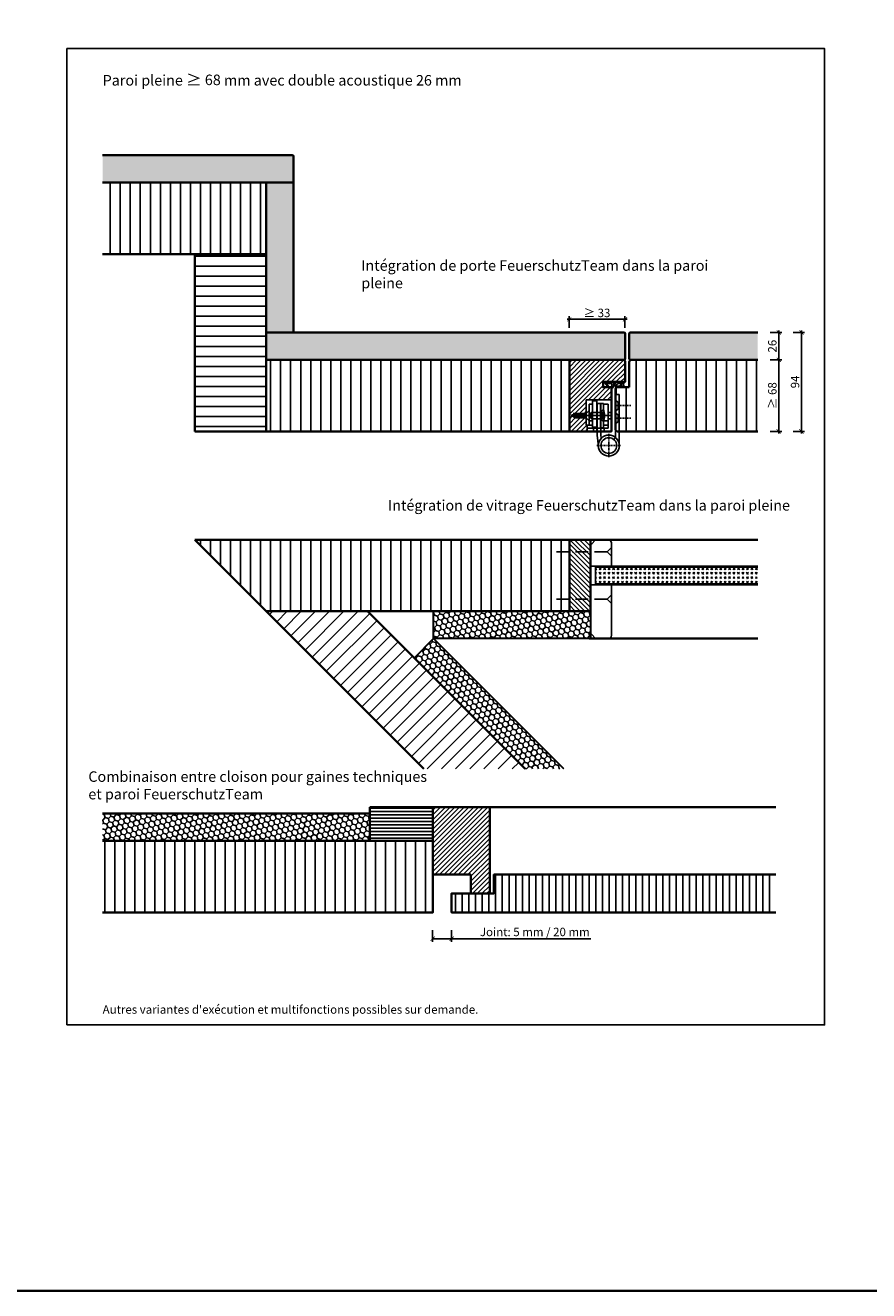
# Model space of a CAD drawing. Units: millimetres. Extents: x -212 to 83958, y -235 to 115762.
# Drawn here: x 6551 to 7353, y -235 to 968 of the extents above; entities that cross this region are included whole.
import ezdxf

# ---------------------------------------------------------------- set-up
doc = ezdxf.new("R2010")
doc.units = ezdxf.units.MM
doc.header["$PDMODE"] = 34
doc.header["$PDSIZE"] = 5
doc.linetypes.add('ACAD_ISO10W100', pattern=[18, 12, -3, 0, -3])
doc.linetypes.add('JIS_02_0.7', pattern=[1.35, 0.75, -0.6])
doc.layers.get('0').update_dxf_attribs({"true_color": 0x939598})
doc.layers.add('H_Kontur', color=6, linetype='Continuous', lineweight=30)
doc.layers.add('Z_Kontur-Magenta 0.35', color=6, linetype='Continuous', lineweight=35)
doc.layers.add('Z_Ansichtsfenster', color=1, linetype='Continuous', plot=False)
for name, color, linetype in [('Z_Bemaßung-Blau 0.10', 150, 'Continuous'), ('Z_Beschlag-Grau 0.10', 8, 'Continuous'), ('Z_Linie-Gelb 0.25', 2, 'Continuous'), ('Z_Schraffur-Grau 0.10', 8, 'Continuous')]:
    doc.layers.add(name, color=color, linetype=linetype)
doc.styles.add('DIN', font='txt', dxfattribs={"height": 2})
doc.styles.get("Standard").update_dxf_attribs({"font": 'txt', "height": 2.5})
doc.styles.add('Sturm_Text', font='arial.ttf', dxfattribs={"height": 2.5})
doc.dimstyles.new('Bem_Automatisch', dxfattribs={"dimtxt": 2.5, "dimasz": 1, "dimexe": 0.75, "dimexo": 0.75, "dimgap": 0.5, "dimtad": 1, "dimdec": 0, "dimtxsty": 'Standard', "dimblk": 'ARCHTICK', "dimcen": 0, "dimclrd": 256, "dimclre": 256, "dimclrt": 256, "dimadec": 0, "dimazin": 0, "dimtfac": 1, "dimtdec": 0, "dimtmove": 1, "dimatfit": 2, "dimfxl": 2, "dimfxlon": 1, "dimtolj": 1, "dimtzin": 0, "dimlwd": -1, "dimlwe": -1, "dimarcsym": 0})
doc.dimstyles.new('Bem_Zulassung', dxfattribs={"dimtxt": 2.5, "dimasz": 1, "dimexe": 0.75, "dimexo": 0.75, "dimgap": 0.5, "dimtad": 1, "dimdec": 0, "dimtxsty": 'Sturm_Text', "dimblk": 'ARCHTICK', "dimcen": 0, "dimdle": 0.5, "dimclrd": 256, "dimclre": 256, "dimclrt": 256, "dimadec": 0, "dimazin": 0, "dimtfac": 1, "dimtdec": 0, "dimtmove": 1, "dimatfit": 2, "dimfxl": 2, "dimfxlon": 1, "dimtolj": 1, "dimtzin": 0, "dimlwd": -1, "dimlwe": -1, "dimarcsym": 0})
pattern_1 = [(90, (812.24, -870.508), (-9.525, 2e-15), [])]
pattern_2 = [(45, (-211.9955, -1234.555), (1.4233136, 5.3118785), [3.175, -6.35]), (165, (-211.9955, -1234.555), (-5.3118785, -1.42331355), [3.175, -6.35]), (105, (-211.9955, -1234.555), (-3.888565, 3.888565), [-6.35, 3.175])]

# ---------------------------------------------------------------- blocks, each defined once
blk = doc.blocks.new('*U14')
at = {"layer": 'Z_Beschlag-Grau 0.10', "color": 0}
for p, q in [((-3.1, 0), (-6.1, 3.7)), ((0.8, 5), (-5.5, 5)), ((-4.6, 3.2), (-4.6, 3.2)), ((-2.4, 0.4), (-4.6, 3.1)), ((-4.4, 3.4), (0.4, 3.5)), ((-3.1, 0), (-2.4, 0.4)), ((0.4, 3.5), (0.4, -0.1)), ((11.8, 5), (0.9, 5)), ((1.5, 3.5), (1.5, 2.6)), ((4.5, 3.5), (1.5, 3.5)), ((1.5, 2.6), (2.4, 2.6)), ((1.5, 1.2), (3.4, 1.9)), ((1.5, 1.2), (1.5, 0)), ((3.4, 0.6), (3.4, 1.9)), ((8.4, 0.6), (3.9, 0.1)), ((4.6, 1.9), (6.6, 3.9)), ((5.1, 1.1), (9.8, 1.6)), ((6.6, 3.9), (10.6, 3.9)), ((10.6, 3.9), (8, 3.4)), ((8, 3.4), (9.9, 1.8)), ((8.5, 0.8), (8.4, 0.6)), ((9.6, 1), (8.5, 0.8)), ((9.2, 0.6), (9.6, 1)), ((9.2, 0.2), (9.2, 0.6)), ((9.5, 0), (9.2, 0.2)), ((11.7, 1.4), (9.5, 0)), ((11.8, 3.2), (10.1, 3.5)), ((10.1, 3.5), (11.8, 2.3)), ((11.8, 5), (11.8, 3.2)), ((11.8, 2.3), (11.8, 1.6)), ((0.5, -1), (0, -1))]:
    blk.add_line(p, q, dxfattribs=at)
for centre, radius, start, end in [((-5.5, 4.2), 0.82, 89.3272, 220.1465), ((-4.4, 3.2), 0.15, 90.9944, 179.4044), ((-4.4, 3.2), 0.15, 179.4044, 218.5375), ((0.8, 5.8), 0.8, 270.0124, 274.5989), ((2.7, 4.7), 2.11, 264.8056, 285.8453), ((2.6, 4.8), 2.27, 285.9567, 305.9583), ((3.9, 0.6), 0.5, 180.0124, 275.9284), ((2.4, 5.1), 2.61, 305.9814, 321.7245), ((5, 1.6), 0.5, 147.1106, 276.0335), ((9.8, 1.7), 0.1, 276.0335, 50.5185), ((11.7, 1.6), 0.15, 302.314, 0.0124), ((-1.1, 0), 1.47, 318.5485, 359.4143), ((0.5, 0), 0.995, 270.0124, 358.505)]:
    blk.add_arc(centre, radius, start, end, dxfattribs=at)
blk = doc.blocks.new('_ArchTick')
at = {"color": 0, "linetype": 'ByBlock', "const_width": 0.15}
blk.add_lwpolyline([(-0.5, -0.5), (0.5, 0.5)], dxfattribs=at)
blk = doc.blocks.new('*D39')
at = {"layer": 'Defpoints', "color": 0, "transparency": 16777216}
for p in [(7121.1, 688.7), (7121.1, 638.9), (7068.1, 616.2)]:
    blk.add_point(p, dxfattribs=at)
at = {"layer": 'Z_Bemaßung-Blau 0.10', "transparency": 16777216}
for p, q in [((7066.1, 688.7), (7123.1, 688.7)), ((7068.1, 680.7), (7068.1, 691.7)), ((7121.1, 680.7), (7121.1, 691.7))]:
    blk.add_line(p, q, dxfattribs=at)
at = {"layer": 'Z_Bemaßung-Blau 0.10', "transparency": 16777216, "xscale": 4, "yscale": 4, "zscale": 4, "rotation": 180}
blk.add_blockref('_ArchTick', (7068.1, 688.7), dxfattribs=at)
at = {"layer": 'Z_Bemaßung-Blau 0.10', "transparency": 16777216, "xscale": 4, "yscale": 4, "zscale": 4}
blk.add_blockref('_ArchTick', (7121.1, 688.7), dxfattribs=at)
at = {"layer": 'Z_Bemaßung-Blau 0.10', "transparency": 16777216, "insert": (7094.6, 694.8), "char_height": 8, "attachment_point": 5, "style": 'DIN'}
blk.add_mtext('\\A1;≥ 33', dxfattribs=at)
blk = doc.blocks.new('*D40')
at = {"layer": 'Defpoints', "color": 0, "transparency": 16777216}
for p in [(7247.3, 650.2), (7267.3, 650.2), (7247.3, 582.2)]:
    blk.add_point(p, dxfattribs=at)
at = {"layer": 'Z_Bemaßung-Blau 0.10', "transparency": 16777216}
for p, q in [((7259.3, 650.2), (7270.3, 650.2)), ((7267.3, 580.2), (7267.3, 652.2)), ((7259.3, 582.2), (7270.3, 582.2))]:
    blk.add_line(p, q, dxfattribs=at)
at = {"layer": 'Z_Bemaßung-Blau 0.10', "transparency": 16777216, "xscale": 4, "yscale": 4, "zscale": 4}
for p, rotation in [((7267.3, 650.2), 90), ((7267.3, 582.2), 270)]:
    blk.add_blockref('_ArchTick', p, dxfattribs=dict(at, rotation=rotation))
at = {"layer": 'Z_Bemaßung-Blau 0.10', "transparency": 16777216, "insert": (7261.2, 616.2), "char_height": 8, "attachment_point": 5, "rotation": 90, "style": 'DIN'}
blk.add_mtext('\\A1;≥ 68', dxfattribs=at)
blk = doc.blocks.new('*U17')
at = {"layer": 'Z_Beschlag-Grau 0.10', "linetype": 'ACAD_ISO10W100'}
for p, q in [((0, 4), (-4, 0)), ((-4, 0), (-55, 0)), ((-4, 0), (0, -4))]:
    blk.add_line(p, q, dxfattribs=at)
at = {"layer": 'Z_Beschlag-Grau 0.10'}
blk.add_line((0, -4), (0, 4), dxfattribs=at)
blk = doc.blocks.new('*D41')
at = {"layer": 'Defpoints', "color": 0, "transparency": 16777216}
for p in [(6938.4, 125), (6956.4, 125), (6956.4, 100)]:
    blk.add_point(p, dxfattribs=at)
at = {"layer": 'Z_Bemaßung-Blau 0.10', "transparency": 16777216}
for p, q in [((6938.4, 108), (6938.4, 97)), ((6938.4, 100), (6956.4, 100)), ((6956.4, 108), (6956.4, 97)), ((7088.8, 100), (6956.4, 100))]:
    blk.add_line(p, q, dxfattribs=at)
at = {"layer": 'Z_Bemaßung-Blau 0.10', "transparency": 16777216, "xscale": 4, "yscale": 4, "zscale": 4, "rotation": 180}
blk.add_blockref('_ArchTick', (6938.4, 100), dxfattribs=at)
at = {"layer": 'Z_Bemaßung-Blau 0.10', "transparency": 16777216, "xscale": 4, "yscale": 4, "zscale": 4}
blk.add_blockref('_ArchTick', (6956.4, 100), dxfattribs=at)
at = {"layer": 'Z_Bemaßung-Blau 0.10', "transparency": 16777216, "insert": (7035.5, 106.4), "char_height": 8, "attachment_point": 5, "style": 'DIN'}
blk.add_mtext('\\A1;Joint: 5 mm / 20 mm', dxfattribs=at)
blk = doc.blocks.new('*D42')
at = {"layer": 'Defpoints', "color": 0, "transparency": 16777216}
for p in [(7247.3, 676.2), (7267.3, 676.2), (7247.3, 650.2)]:
    blk.add_point(p, dxfattribs=at)
at = {"layer": 'Z_Bemaßung-Blau 0.10', "transparency": 16777216}
for p, q in [((7259.3, 676.2), (7270.3, 676.2)), ((7267.3, 648.2), (7267.3, 678.2)), ((7259.3, 650.2), (7270.3, 650.2))]:
    blk.add_line(p, q, dxfattribs=at)
at = {"layer": 'Z_Bemaßung-Blau 0.10', "transparency": 16777216, "xscale": 4, "yscale": 4, "zscale": 4}
for p, rotation in [((7267.3, 676.2), 90), ((7267.3, 650.2), 270)]:
    blk.add_blockref('_ArchTick', p, dxfattribs=dict(at, rotation=rotation))
at = {"layer": 'Z_Bemaßung-Blau 0.10', "transparency": 16777216, "insert": (7261.2, 663.2), "char_height": 8, "attachment_point": 5, "rotation": 90, "style": 'DIN'}
blk.add_mtext('\\A1;26', dxfattribs=at)
blk = doc.blocks.new('*D52')
at = {"layer": 'Defpoints', "color": 0, "transparency": 16777216}
for p in [(7247.3, 676.2), (7288.9, 676.2), (7247.3, 582.2)]:
    blk.add_point(p, dxfattribs=at)
at = {"layer": 'Z_Bemaßung-Blau 0.10', "transparency": 16777216}
for p, q in [((7280.9, 676.2), (7291.9, 676.2)), ((7288.9, 580.2), (7288.9, 678.2)), ((7280.9, 582.2), (7291.9, 582.2))]:
    blk.add_line(p, q, dxfattribs=at)
at = {"layer": 'Z_Bemaßung-Blau 0.10', "transparency": 16777216, "xscale": 4, "yscale": 4, "zscale": 4}
for p, rotation in [((7288.9, 676.2), 90), ((7288.9, 582.2), 270)]:
    blk.add_blockref('_ArchTick', p, dxfattribs=dict(at, rotation=rotation))
at = {"layer": 'Z_Bemaßung-Blau 0.10', "transparency": 16777216, "insert": (7282.8, 629.2), "char_height": 8, "attachment_point": 5, "rotation": 90, "style": 'DIN'}
blk.add_mtext('\\A1;94', dxfattribs=at)

msp = doc.modelspace()

# ---------------------------------------------------------------- hatches: boundary and pattern name
at = {"layer": 'Z_Schraffur-Grau 0.10'}
h = msp.add_hatch(dxfattribs=at)
h.set_pattern_fill('HONEY', color=256, angle=45)
h.set_pattern_definition(pattern_2)
h.paths.add_polyline_path([(6806.3, 843.6, 0.414214), (6805.3, 844.6), (6624.8, 844.6), (6624.8, 818.6), (6806.3, 818.6)])
h.paths.add_polyline_path([(6806.3, 818.6), (6780.3, 818.6), (6780.3, 750.6), (6780.3, 676.2), (6806.3, 676.2)])
h.paths.add_polyline_path([(7121.3, 675.2, 0.414214), (7120.3, 676.2), (6780.3, 676.2), (6780.3, 650.2), (7120.3, 650.2, 0.414214), (7121.3, 651.2)])
h.paths.add_polyline_path([(7247.3, 676.2), (7126.3, 676.2, 0.414214), (7125.3, 675.2), (7125.3, 651.2, 0.414214), (7126.3, 650.2), (7247.3, 650.2)])
h = msp.add_hatch(dxfattribs=at)
h.set_pattern_fill('ANSI31', color=256, scale=3, angle=45)
h.set_pattern_definition(pattern_1)
h.paths.add_polyline_path([(6780.3, 818.6), (6624.8, 818.6), (6624.8, 750.6), (6780.3, 750.6)])
h = msp.add_hatch(dxfattribs=at)
h.set_pattern_fill('ANSI31', color=256, scale=3, angle=135)
h.set_pattern_definition([(180, (812.24, -870.508), (-2e-15, -9.525), [])])
h.paths.add_polyline_path([(6780.3, 750.6), (6712.3, 750.6), (6712.3, 685.5), (6780.3, 685.5)])
h.paths.add_polyline_path([(6780.3, 685.5), (6712.3, 685.5), (6712.3, 582.2), (6780.3, 582.2)])
h = msp.add_hatch(dxfattribs=at)
h.set_pattern_fill('ANSI31', color=256, scale=3, angle=45)
h.set_pattern_definition(pattern_1)
h.paths.add_polyline_path([(6950.8, 650.2), (6780.3, 650.2), (6780.3, 582.2), (6950.8, 582.2)])
h.paths.add_polyline_path([(6965.8, 650.2), (6950.8, 650.2), (6950.8, 582.2), (6965.8, 582.2)])
h.paths.add_polyline_path([(7068.3, 650.2), (6965.8, 650.2), (6965.8, 582.2), (7068.3, 582.2)])
h = msp.add_hatch(dxfattribs=at)
h.set_pattern_fill('ANSI31', color=256)
h.set_pattern_definition([(45, (-783.5, -917.8157), (-2.245064, 2.245064), [])])
edge = h.paths.add_edge_path()
edge.add_line((7100.3, 629.2), (7121.3, 629.2))
edge.add_line((7121.3, 629.2), (7121.3, 648.7))
edge.add_arc((7119.8, 648.7), 1.5, 0, 90)
edge.add_line((7119.8, 650.2), (7068.3, 650.2))
edge.add_line((7068.3, 650.2), (7068.3, 582.2))
edge.add_line((7068.3, 582.2), (7085.3, 582.2))
edge.add_line((7085.3, 582.2), (7085.3, 588.2))
edge.add_line((7085.3, 588.2), (7084.3, 588.2))
edge.add_line((7084.3, 588.2), (7084.3, 595.2))
edge.add_line((7084.3, 595.2), (7074.2, 595.2))
edge.add_line((7074.2, 595.2), (7070, 597.2))
edge.add_line((7070, 597.2), (7074.2, 599.2))
edge.add_line((7074.2, 599.2), (7084.3, 599.2))
edge.add_line((7084.3, 599.2), (7084.3, 612.2))
edge.add_line((7084.3, 612.2), (7108.3, 612.2))
edge.add_line((7108.3, 612.2), (7108.3, 624.2))
edge.add_line((7108.3, 624.2), (7100.3, 624.2))
edge.add_line((7100.3, 624.2), (7100.3, 629.2))
h = msp.add_hatch(dxfattribs=at)
h.set_pattern_fill('ANSI31', color=256, scale=3, angle=45)
h.set_pattern_definition([(90, (-783.5, -937.816), (-9.525, 2e-15), [])])
edge = h.paths.add_edge_path()
edge.add_line((7247.3, 650.2), (7126.8, 650.2))
edge.add_arc((7126.8, 648.7), 1.43, 87.0417, 182.9583)
edge.add_line((7125.3, 648.7), (7125.3, 624.2))
edge.add_line((7125.3, 624.2), (7113.8, 624.2))
edge.add_arc((7113.8, 622.7), 1.5, 90, 180)
edge.add_line((7112.3, 622.7), (7112.3, 617.2))
edge.add_line((7112.3, 617.2), (7115.8, 617.2))
edge.add_line((7115.8, 617.2), (7115.8, 582.2))
edge.add_line((7115.8, 582.2), (7247.3, 582.2))
edge.add_line((7247.3, 582.2), (7247.3, 650.2))
h = msp.add_hatch(dxfattribs=at)
h.set_pattern_fill('ANSI31', color=256, scale=3, angle=45)
h.set_pattern_definition([(90, (812.24, -1041.508), (-9.525, 2e-15), [])])
h.paths.add_polyline_path([(6965.8, 479.2), (6950.8, 479.2), (6950.8, 411.2), (6965.8, 411.2)])
h.paths.add_polyline_path([(7068.3, 479.2), (6965.8, 479.2), (6965.8, 411.2), (7068.3, 411.2)])
h.paths.add_polyline_path([(6712.3, 479.2), (6780.3, 411.2), (6950.8, 411.2), (6950.8, 479.2)])
h = msp.add_hatch(dxfattribs=at)
h.set_pattern_fill('ANSI31', color=256, angle=90, style=0)
h.set_pattern_definition([(135, (-2023.9377, -1208.8157), (-2.245064, -2.245064), [])])
h.paths.add_polyline_path([(7068.3, 479.2), (7088.3, 479.2), (7088.3, 411.2), (7068.3, 411.2)])
h = msp.add_hatch(dxfattribs=at)
h.set_pattern_fill('GOST_GLASS', color=256, scale=0.5)
h.set_pattern_definition([(45, (1135.74, -1216.6472), (4.2426407, -4e-16), [2.5, -3.5]), (45, (1136.8007, -1216.6472), (4.2426407, -4e-16), [1, -5]), (45, (1135.74, -1215.5865), (4.2426407, -4e-16), [1, -5])])
h.paths.add_polyline_path([(7247.3, 437.2), (7247.3, 453.2), (7093.3, 453.2), (7093.3, 437.2)])
h = msp.add_hatch(dxfattribs=at)
h.set_pattern_fill('ANSI31', color=256, scale=3)
h.set_pattern_definition([(45, (812.24, -875.508), (-6.735192, 6.735192), [])])
h.paths.add_polyline_path([(6876.5, 411.2), (6780.3, 411.2), (6843, 348.5), (6939.2, 348.5)])
h.paths.add_polyline_path([(6965.8, 261.5), (7026.2, 261.5), (6965.8, 321.8)])
h.paths.add_polyline_path([(6950.8, 261.5), (6965.8, 261.5), (6965.8, 321.8), (6950.8, 336.8)])
h.paths.add_polyline_path([(6930, 261.5), (6950.8, 261.5), (6950.8, 336.8), (6939.2, 348.5), (6843, 348.5)])
h = msp.add_hatch(dxfattribs=at)
h.set_pattern_fill('HONEY', color=256, angle=45)
h.set_pattern_definition(pattern_2)
h.paths.add_polyline_path([(6939.3, 385.2), (6920.9, 366.8), (7026.2, 261.5), (7063, 261.5)])
h.paths.add_polyline_path([(7088.3, 411.2), (6939.3, 411.2), (6939.3, 385.2), (7088.3, 385.2)])
h = msp.add_hatch(dxfattribs=at)
h.set_pattern_fill('HONEY', color=256, angle=45)
h.set_pattern_definition(pattern_2)
h.paths.add_polyline_path([(6878.6, 219), (6624.8, 219), (6624.8, 193), (6878.6, 193)])
h = msp.add_hatch(dxfattribs=at)
h.set_pattern_fill('ANSI31', color=256, angle=135)
h.set_pattern_definition([(180, (-812.24, -1265), (-7e-16, -3.175), [])])
h.paths.add_polyline_path([(6938.6, 225), (6878.6, 225), (6878.6, 193), (6938.6, 193)])
h = msp.add_hatch(dxfattribs=at)
h.set_pattern_fill('ANSI31', color=256)
h.set_pattern_definition([(45, (-812.24, -1265), (-2.245064, 2.245064), [])])
h.paths.add_polyline_path([(6992.6, 225), (6938.6, 225), (6938.6, 161), (6974.6, 161), (6974.6, 143), (6992.6, 143)])
h = msp.add_hatch(dxfattribs=at)
h.set_pattern_fill('ANSI31', color=256, scale=3, angle=45)
h.set_pattern_definition([(90, (-812.24, -1265), (-9.525, 2e-15), [])])
h.paths.add_polyline_path([(6624.8, 193), (6624.8, 125), (6938.6, 125), (6938.6, 193)])
h = msp.add_hatch(dxfattribs=at)
h.set_pattern_fill('ANSI31', color=256, scale=2, angle=45)
h.set_pattern_definition([(90, (-812.24, -1265), (-6.35, 1e-15), [])])
h.paths.add_polyline_path([(7264.6, 161), (6996.6, 161), (6996.6, 143), (6956.4, 143), (6956.4, 125), (7264.6, 125)])

# ---------------------------------------------------------------- linework, layer by layer
for p, q in [((7112.3, 617.2), (7115.8, 617.2)), ((7112.3, 617.2), (7112.3, 576.3)), ((7115.8, 568.7), (7115.8, 617.2)), ((7108.3, 612.2), (7084.3, 612.2)), ((7084.3, 612.2), (7084.3, 588.2)), ((7084.3, 599.2), (7087.3, 602.2)), ((7087.3, 608.2), (7090.3, 608.2)), ((7087.3, 608.2), (7087.3, 588.2)), ((7087.3, 602.2), (7087.3, 592.2)), ((7090.3, 586.2), (7090.3, 611.2)), ((7094.3, 611.2), (7090.3, 611.2)), ((7094.3, 611.2), (7094.3, 582.2)), ((7094.8, 608.7), (7094.8, 578.7)), ((7094.8, 608.7), (7098.3, 608.7)), ((7097.8, 608.7), (7100.8, 608.7)), ((7097.8, 585.7), (7097.8, 608.7)), ((7100.8, 603.2), (7097.8, 600.2)), ((7098.3, 608.7), (7098.3, 578.8)), ((7100.8, 608.7), (7100.8, 585.7)), ((7100.8, 608.2), (7105.3, 608.2)), ((7105.3, 608.2), (7105.3, 585.2)), ((7108.3, 612.2), (7108.3, 582.2)), ((7114.6, 609.7), (7112.3, 611.9)), ((7114.6, 603.7), (7112.3, 601.4)), ((7114.6, 603.7), (7114.6, 609.7)), ((7115.8, 609.7), (7114.6, 609.7)), ((7115.8, 603.7), (7114.6, 603.7)), ((7070, 597.2), (7074.2, 599.2)), ((7074.2, 595.2), (7070, 597.2)), ((7088, 597.2), (7070, 597.2)), ((7073.7, 597.2), (7072.4, 597.2)), ((7072.6, 599.7), (7073.5, 594.7)), ((7074.2, 599.7), (7075, 594.7)), ((7074.2, 599.7), (7075, 594.7)), ((7074.2, 599.2), (7084.3, 599.2)), ((7084.3, 595.2), (7074.2, 595.2)), ((7075.7, 599.7), (7076.6, 594.7)), ((7075.7, 599.7), (7076.6, 594.7)), ((7077.2, 599.7), (7078.1, 594.7)), ((7077.2, 599.7), (7078.1, 594.7)), ((7078.7, 599.7), (7079.6, 594.7)), ((7078.7, 599.7), (7079.6, 594.7)), ((7080.2, 599.7), (7081.1, 594.7)), ((7081.8, 599.7), (7082.7, 594.7)), ((7083.3, 599.7), (7084.2, 594.7)), ((7083.3, 597.2), (7108.3, 597.2)), ((7087.3, 592.2), (7084.3, 595.2)), ((7087.3, 592.2), (7090.3, 592.2)), ((7089.3, 600.2), (7088.8, 599.7)), ((7088.8, 599.7), (7088.8, 594.7)), ((7089.3, 594.2), (7088.8, 594.7)), ((7089.3, 600.2), (7089.3, 594.2)), ((7097.8, 600.2), (7089.3, 600.2)), ((7089.3, 594.2), (7097.8, 594.2)), ((7098.8, 599.4), (7097.5, 597.2)), ((7097.5, 597.2), (7098.8, 594.9)), ((7097.8, 600.2), (7097.8, 594.2)), ((7097.8, 600.2), (7100.8, 600.2)), ((7097.8, 599.7), (7097.8, 600.2)), ((7097.8, 597.7), (7097.8, 599.7)), ((7097.8, 597.2), (7097.8, 597.7)), ((7097.8, 596.6), (7097.8, 597.2)), ((7097.8, 594.7), (7097.8, 596.6)), ((7097.8, 594.2), (7097.8, 594.7)), ((7097.8, 594.2), (7100.8, 591.2)), ((7097.8, 594.2), (7100.8, 594.2)), ((7098.8, 599.4), (7098.8, 594.9)), ((7098.8, 599.4), (7101.7, 599.4)), ((7098.8, 598.4), (7101.8, 598.4)), ((7098.8, 595.9), (7101.8, 595.9)), ((7098.8, 594.9), (7101.7, 594.9)), ((7101.2, 592.2), (7105.3, 592.2)), ((7105.3, 600.2), (7108.3, 600.2)), ((7105.3, 594.2), (7108.3, 594.2)), ((7114.6, 597.7), (7112.3, 599.9)), ((7114.6, 591.7), (7112.3, 589.4)), ((7114.6, 591.7), (7114.6, 597.7)), ((7115.8, 597.7), (7114.6, 597.7)), ((7115.8, 591.7), (7114.6, 591.7)), ((7084.3, 588.2), (7090.3, 588.2)), ((7085.3, 588.2), (7085.3, 582.2)), ((7091.3, 585.2), (7085.3, 585.2)), ((7105.3, 585.2), (7085.3, 585.2)), ((7085.3, 582.2), (7108.3, 582.2)), ((7090.3, 586.2), (7094.3, 586.2)), ((7091.3, 585.2), (7091.3, 582.2)), ((7094.8, 578.7), (7095.9, 567.7)), ((7100.8, 585.7), (7097.8, 585.7)), ((7098.6, 575.6), (7098.3, 578.8)), ((7100.8, 588.2), (7105.3, 588.2)), ((7101.3, 585.2), (7101.3, 582.2)), ((7112.3, 576.3), (7110.7, 574.4))]:
    msp.add_line(p, q)
at = {"linetype": 'JIS_02_0.7'}
for p, q in [((7126.8, 606.7), (7110.8, 606.7)), ((7126.8, 594.7), (7110.8, 594.7)), ((7105.8, 580), (7105.8, 557.3)), ((7094.5, 568.7), (7117.2, 568.7))]:
    msp.add_line(p, q, dxfattribs=at)
for radius in [10, 7.5]:
    msp.add_circle((7105.8, 568.7), radius)
msp.add_arc((7083.3, 597.2), 18.5, 341.0754, 18.9246)
at = {"layer": 'H_Kontur'}
msp.add_lwpolyline([(7088.3, 411.2), (7088.3, 386.2, -0.414214), (7087.3, 385.2), (6939.3, 385.2), (6939.3, 411.2)], format="xyb", close=True, dxfattribs=at)
msp.add_lwpolyline([(7063, 261.5), (6939.3, 385.2), (6920.9, 366.8)], dxfattribs=at)
at = {"layer": 'Z_Ansichtsfenster'}
msp.add_lwpolyline([(6590.8, 18), (7310.8, 18), (7310.8, 946), (6590.8, 946)], close=True, dxfattribs=at)
at = {"layer": 'Z_Kontur-Magenta 0.35'}
for p, q in [((6624.8, 818.6), (6780.3, 818.6)), ((7068.3, 582.2), (7068.3, 650.2)), ((7068.3, 650.2), (7068.3, 582.2)), ((7247.3, 650.2), (7126.8, 650.2)), ((7125.3, 648.7), (7125.3, 624.2)), ((7112.3, 622.7), (7112.3, 583.7)), ((7125.3, 624.2), (7113.8, 624.2)), ((7112.3, 583.7), (7112.3, 583.7)), ((7112.3, 583.7), (7112.3, 583.7)), ((7113.8, 582.2), (7247.3, 582.2)), ((6712.3, 479.2), (6930, 261.5)), ((7088.3, 479.2), (7247.3, 479.2)), ((7088.3, 411.2), (7088.3, 479.2)), ((6876.5, 411.2), (7026.2, 261.5)), ((7247.3, 385.2), (7087.3, 385.2)), ((6992.6, 225), (7264.6, 225))]:
    msp.add_line(p, q, dxfattribs=at)
at = {"layer": 'Z_Kontur-Magenta 0.35', "ltscale": 2}
for p, q in [((7068.3, 650.2), (6780.3, 650.2)), ((7068.3, 582.2), (6712.3, 582.2)), ((7068.3, 479.2), (6712.3, 479.2)), ((7068.3, 411.2), (6780.3, 411.2))]:
    msp.add_line(p, q, dxfattribs=at)
at = {"layer": 'Z_Kontur-Magenta 0.35'}
for points in [[(-212, -234.6), (12788, -234.6), (12788, 7165.4), (-212, 7165.4)], [(7068.3, 479.2), (7088.3, 479.2), (7088.3, 411.2), (7068.3, 411.2)], [(6878.6, 225), (6878.6, 193), (6938.6, 193), (6938.6, 225)], [(6938.6, 161), (6974.6, 161), (6974.6, 143), (6992.6, 143), (6992.6, 225), (6938.6, 225)]]:
    msp.add_lwpolyline(points, close=True, dxfattribs=at)
for points in [[(6624.8, 818.6), (6806.3, 818.6), (6806.3, 843.6, 0.414214), (6805.3, 844.6), (6624.8, 844.6)], [(6780.3, 650.2), (7120.3, 650.2, 0.414214), (7121.3, 651.2), (7121.3, 675.2, 0.414214), (7120.3, 676.2), (6780.3, 676.2), (6780.3, 650.2)], [(7247.3, 650.2), (7126.3, 650.2, -0.414214), (7125.3, 651.2), (7125.3, 675.2, -0.414214), (7126.3, 676.2), (7247.3, 676.2)]]:
    msp.add_lwpolyline(points, format="xyb", dxfattribs=at)
at = {"layer": 'Z_Kontur-Magenta 0.35', "ltscale": 2}
for points in [[(6624.8, 818.6), (6780.3, 818.6), (6780.3, 750.6), (6624.8, 750.6)], [(6712.3, 750.6), (6712.3, 582.2)], [(6780.3, 750.6), (6780.3, 582.2)]]:
    msp.add_lwpolyline(points, dxfattribs=at)
at = {"layer": 'Z_Kontur-Magenta 0.35'}
for points in [[(6806.3, 818.6), (6806.3, 676.2)], [(7068.3, 650.2), (7068.3, 582.2)], [(7088.3, 479.2), (7088.3, 411.2)], [(6878.6, 193), (6878.6, 219), (6624.8, 219)], [(6624.8, 193), (6938.6, 193), (6938.6, 125), (6624.8, 125)], [(7264.6, 125), (6956.4, 125), (6956.4, 143), (6996.6, 143), (6996.6, 161), (7264.6, 161)]]:
    msp.add_lwpolyline(points, dxfattribs=at)
msp.add_lwpolyline([(7068.3, 582.2), (7108.3, 582.2), (7108.3, 624.2), (7100.3, 624.2), (7100.3, 629.2), (7121.3, 629.2), (7121.3, 648.7, 0.414214), (7119.8, 650.2), (7068.3, 650.2)], format="xyb", close=True, dxfattribs=at)
for centre, radius, start, end in [((7126.8, 648.7), 1.43, 87.0417, 182.9583), ((7113.8, 622.7), 1.5, 90, 180), ((7113.8, 583.7), 1.5, 180, 270)]:
    msp.add_arc(centre, radius, start, end, dxfattribs=at)
at = {"layer": 'Z_Linie-Gelb 0.25'}
for points in [[(7094, 479.2, 0.221695), (7092.5, 478.5), (7090.1, 475.5, -0.225991), (7089.3, 475.2), (7088.3, 475.2), (7088.3, 454.2), (7108.3, 454.2), (7108.3, 476.2, 0.414214), (7105.3, 479.2), (7094, 479.2), (7094.8, 479.2)], [(7094, 385.2, -0.221695), (7092.5, 385.9), (7090.1, 388.8, 0.225991), (7089.3, 389.2), (7088.3, 389.2), (7088.3, 436.2), (7108.3, 436.2), (7108.3, 388.2, -0.414214), (7105.3, 385.2), (7094, 385.2), (7094.8, 385.2)]]:
    msp.add_lwpolyline(points, format="xyb", dxfattribs=at)
for points in [[(7247.3, 453.2), (7093.3, 453.2), (7093.3, 437.2), (7247.3, 437.2)], [(7247.3, 453.2), (7108.3, 453.2), (7108.3, 454.2), (7247.3, 454.2)], [(7247.3, 436.2), (7108.3, 436.2), (7108.3, 437.2), (7247.3, 437.2)]]:
    msp.add_lwpolyline(points, dxfattribs=at)
for points in [[(7108.3, 453.2), (7098.3, 453.2), (7098.3, 454.2), (7108.3, 454.2), (7108.3, 453.2)], [(7108.3, 436.2), (7098.3, 436.2), (7098.3, 437.2), (7108.3, 437.2), (7108.3, 436.2)]]:
    msp.add_lwpolyline(points, close=True, dxfattribs=at)

# ---------------------------------------------------------------- block references
at = {"layer": 'Z_Beschlag-Grau 0.10'}
msp.add_blockref('*U14', (7108.3, 624.2), dxfattribs=at)
at = {"layer": 'Z_Beschlag-Grau 0.10', "xscale": -1, "rotation": 180}
msp.add_blockref('*U17', (7108.3, 467.7), dxfattribs=at)
at = {"layer": 'Z_Schraffur-Grau 0.10'}
msp.add_blockref('*U17', (7108.3, 422.7), dxfattribs=at)

# ---------------------------------------------------------------- texts
at = {"layer": 'Z_Bemaßung-Blau 0.10', "attachment_point": 7, "style": 'DIN'}
for s, insert, char_height, width in [('Paroi pleine {\\A1;\\H1.0833x;≥\\H0.92311x; 68} mm avec double acoustique 26 mm', (6624.8, 910.9), 10, 347.839), ('\\A1;Intégration de porte FeuerschutzTeam dans la paroi pleine\\P ', (6870.6, 711.5), 10, 367.22), ('\\A1;Intégration de vitrage FeuerschutzTeam dans la paroi pleine', (6896, 506.9), 10, 400.148), ('Combinaison entre cloison pour gaines techniques\\Pet paroi FeuerschutzTeam', (6611.2, 229.3), 10, 429.791), ("Autres variantes d'exécution et multifonctions possibles sur demande.", (6624.8, 26.2), 8, 625.042)]:
    msp.add_mtext(s, dxfattribs=dict(at, insert=insert, char_height=char_height, width=width))

# ---------------------------------------------------------------- dimensions: what is measured, and where the dimension line sits
at = {"layer": 'Z_Bemaßung-Blau 0.10'}
dim = msp.add_linear_dim(base=(7121.1, 688.7), p1=(7068.1, 616.2), p2=(7121.1, 638.9), text='≥ 33', dimstyle='Bem_Zulassung', override={"dimtxsty": 'DIN'}, dxfattribs=at)
dim.commit()
dim.dimension.update_dxf_attribs({"geometry": '*D39', "text_midpoint": (7094.6, 694.8)})
for base, p1, picture, middle in [((7267.3, 676.2), (7247.3, 650.2), '*D42', (7261.2, 663.2)), ((7288.9, 676.2), (7247.3, 582.2), '*D52', (7282.8, 629.2))]:
    dim = msp.add_linear_dim(base=base, p1=p1, p2=(7247.3, 676.2), angle=90, dimstyle='Bem_Zulassung', override={"dimtxsty": 'DIN'}, dxfattribs=at)
    dim.commit()
    dim.dimension.update_dxf_attribs({"geometry": picture, "text_midpoint": middle})
dim = msp.add_linear_dim(base=(7267.3, 650.2), p1=(7247.3, 582.2), p2=(7247.3, 650.2), angle=90, text='≥ 68', dimstyle='Bem_Zulassung', override={"dimtxsty": 'DIN'}, dxfattribs=at)
dim.commit()
dim.dimension.update_dxf_attribs({"geometry": '*D40', "text_midpoint": (7261.2, 616.2)})
dim = msp.add_linear_dim(base=(6956.4, 100), p1=(6938.4, 125), p2=(6956.4, 125), text='Joint: 5 mm / 20 mm', dimstyle='Bem_Automatisch', override={"dimtxsty": 'DIN'}, dxfattribs=at)
dim.commit()
dim.dimension.update_dxf_attribs({"geometry": '*D41', "text_midpoint": (7035.5, 95.5), "dimtype": 160})

doc.saveas('drawing.dxf')
